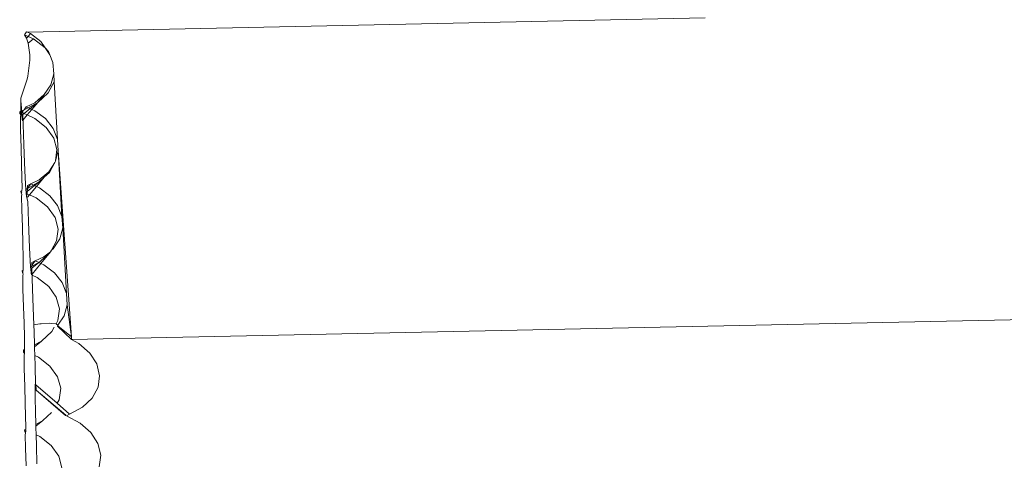
# Model space of a CAD drawing. Units: millimetres. Extents: x -4688 to 19295, y -8916 to 4070.
# Drawn here: x 5224 to 5291, y 1368 to 1398 of the extents above; entities that cross this region are included whole.
import ezdxf

# ---------------------------------------------------------------- set-up
doc = ezdxf.new("R2010")
doc.units = ezdxf.units.MM
doc.layers.get('0').update_dxf_attribs({"lineweight": 5})

msp = doc.modelspace()

# ---------------------------------------------------------------- linework, layer by layer
for p, q in [((5224.239, 1397.211), (5270.317, 1398.205)), ((5224.187, 1397.233), (5224.046, 1397.046)), ((5224.046, 1397.046), (5224.29, 1396.934)), ((5224.185, 1396.809), (5224.046, 1397.046)), ((5224.185, 1396.809), (5224.29, 1396.934)), ((5224.187, 1397.233), (5224.239, 1397.211)), ((5224.239, 1397.211), (5224.187, 1397.233)), ((5224.445, 1397.12), (5224.239, 1397.211)), ((5224.29, 1396.934), (5224.445, 1397.12)), ((5224.29, 1396.934), (5224.659, 1396.763)), ((5225.16, 1396.578), (5224.445, 1397.12)), ((5224.297, 1396.47), (5224.185, 1396.809)), ((5224.297, 1396.47), (5224.659, 1396.763)), ((5224.411, 1395.681), (5224.297, 1396.47)), ((5224.659, 1396.763), (5225.441, 1396.151)), ((5225.441, 1396.151), (5225.16, 1396.578)), ((5224.411, 1395.319), (5224.411, 1395.681)), ((5225.441, 1396.151), (5225.777, 1395.677)), ((5225.684, 1395.912), (5225.441, 1396.151)), ((5225.777, 1395.677), (5225.684, 1395.912)), ((5225.981, 1395.167), (5225.777, 1395.677)), ((5224.275, 1394.226), (5224.411, 1395.319)), ((5225.981, 1395.167), (5226.03, 1394.393)), ((5224.232, 1394.035), (5224.275, 1394.226)), ((5225.828, 1393.644), (5226.03, 1394.393)), ((5226.062, 1393.845), (5226.03, 1394.393)), ((5223.804, 1392.731), (5224.232, 1394.035)), ((5225.39, 1392.971), (5225.828, 1393.644)), ((5226.062, 1393.845), (5225.648, 1393.095)), ((5226.286, 1389.926), (5226.062, 1393.845)), ((5224.745, 1392.419), (5225.39, 1392.971)), ((5225.648, 1393.095), (5224.952, 1392.442)), ((5224.952, 1392.442), (5225.39, 1392.971)), ((5223.786, 1392.691), (5223.804, 1392.731)), ((5223.786, 1392.691), (5223.792, 1392.548)), ((5223.793, 1392.011), (5223.792, 1392.548)), ((5223.792, 1392.548), (5223.864, 1391.801)), ((5224.167, 1392.138), (5224.745, 1392.419)), ((5224.952, 1392.442), (5224.297, 1392.08)), ((5224.431, 1392.02), (5224.952, 1392.442)), ((5224.552, 1391.967), (5224.952, 1392.442)), ((5223.717, 1391.818), (5223.718, 1391.787)), ((5223.748, 1391.811), (5223.717, 1391.818)), ((5223.718, 1391.787), (5223.748, 1391.811)), ((5223.718, 1391.787), (5223.729, 1391.692)), ((5223.729, 1391.692), (5223.788, 1391.739)), ((5223.729, 1391.692), (5223.785, 1391.59)), ((5223.789, 1391.829), (5223.748, 1391.811)), ((5223.748, 1391.811), (5223.789, 1391.792)), ((5223.763, 1391.481), (5223.785, 1391.59)), ((5223.785, 1391.59), (5223.788, 1391.739)), ((5223.788, 1391.739), (5223.789, 1391.792)), ((5223.789, 1391.829), (5223.793, 1392.011)), ((5223.789, 1391.792), (5223.789, 1391.829)), ((5223.864, 1391.801), (5223.838, 1391.769)), ((5223.838, 1391.769), (5223.856, 1391.556)), ((5223.838, 1391.769), (5223.938, 1391.723)), ((5223.856, 1391.556), (5223.94, 1391.624)), ((5223.856, 1391.556), (5223.877, 1391.308)), ((5223.864, 1391.801), (5223.934, 1391.859)), ((5223.928, 1391.441), (5223.94, 1391.624)), ((5223.942, 1391.894), (5223.934, 1391.859)), ((5223.938, 1391.723), (5223.934, 1391.859)), ((5223.938, 1391.723), (5224.018, 1391.686)), ((5223.94, 1391.624), (5223.938, 1391.723)), ((5223.94, 1391.624), (5224.018, 1391.686)), ((5224.022, 1391.929), (5223.942, 1391.894)), ((5223.95, 1391.248), (5224.234, 1391.587)), ((5224.018, 1391.686), (5224.431, 1392.02)), ((5224.018, 1391.686), (5224.234, 1391.587)), ((5224.167, 1392.138), (5224.022, 1391.929)), ((5224.297, 1392.08), (5224.022, 1391.929)), ((5224.297, 1392.08), (5224.167, 1392.138)), ((5224.234, 1391.587), (5224.552, 1391.967)), ((5224.234, 1391.587), (5224.743, 1391.352)), ((5224.431, 1392.02), (5224.297, 1392.08)), ((5224.552, 1391.967), (5224.431, 1392.02)), ((5224.751, 1391.879), (5224.552, 1391.967)), ((5225.466, 1391.337), (5224.751, 1391.879)), ((5223.77, 1390.566), (5223.763, 1391.481)), ((5223.877, 1391.308), (5223.928, 1391.441)), ((5223.877, 1391.308), (5223.908, 1391.197)), ((5223.928, 1391.441), (5223.95, 1391.248)), ((5223.95, 1391.248), (5223.959, 1390.931)), ((5223.959, 1390.931), (5224.003, 1389.586)), ((5224.743, 1391.352), (5225.525, 1390.74)), ((5225.99, 1390.671), (5225.466, 1391.337)), ((5223.814, 1389.358), (5223.77, 1390.566)), ((5225.525, 1390.74), (5226.039, 1390.016)), ((5226.286, 1389.926), (5225.99, 1390.671)), ((5224.003, 1389.586), (5224.05, 1388.349)), ((5226.039, 1390.016), (5226.251, 1389.23)), ((5226.336, 1389.152), (5226.286, 1389.926)), ((5223.848, 1388.246), (5223.814, 1389.358)), ((5226.251, 1389.23), (5226.15, 1388.461)), ((5226.15, 1388.461), (5226.336, 1389.152)), ((5226.592, 1384.685), (5226.336, 1389.152)), ((5226.336, 1389.152), (5227.228, 1376.485)), ((5223.87, 1387.305), (5223.848, 1388.246)), ((5224.05, 1388.349), (5224.098, 1387.307)), ((5225.696, 1387.73), (5226.101, 1388.352)), ((5226.101, 1388.352), (5225.732, 1387.684)), ((5226.101, 1388.352), (5226.134, 1388.403)), ((5226.146, 1388.434), (5226.134, 1388.403)), ((5226.15, 1388.461), (5226.146, 1388.434)), ((5225.05, 1387.178), (5225.696, 1387.73)), ((5225.387, 1387.36), (5225.696, 1387.73)), ((5225.732, 1387.684), (5225.387, 1387.36)), ((5223.877, 1386.6), (5223.87, 1387.305)), ((5224.098, 1387.307), (5224.143, 1386.528)), ((5224.472, 1386.897), (5224.24, 1386.618)), ((5224.242, 1386.785), (5224.472, 1386.897)), ((5224.472, 1386.897), (5225.05, 1387.178)), ((5224.655, 1386.816), (5224.472, 1386.897)), ((5225.036, 1387.03), (5224.655, 1386.816)), ((5224.729, 1386.783), (5225.036, 1387.03)), ((5224.857, 1386.726), (5225.387, 1387.36)), ((5225.387, 1387.36), (5225.036, 1387.03)), ((5223.801, 1386.407), (5223.802, 1386.376)), ((5223.832, 1386.4), (5223.801, 1386.407)), ((5223.802, 1386.376), (5223.832, 1386.4)), ((5223.802, 1386.376), (5223.813, 1386.281)), ((5223.813, 1386.281), (5223.872, 1386.328)), ((5223.813, 1386.281), (5223.869, 1386.179)), ((5223.873, 1386.418), (5223.832, 1386.4)), ((5223.832, 1386.4), (5223.873, 1386.381)), ((5223.847, 1386.07), (5223.869, 1386.179)), ((5223.873, 1386.418), (5223.877, 1386.6)), ((5224.239, 1386.582), (5224.143, 1386.528)), ((5224.143, 1386.528), (5224.161, 1386.323)), ((5224.161, 1386.323), (5224.236, 1386.384)), ((5224.161, 1386.323), (5224.167, 1386.245)), ((5224.167, 1386.245), (5224.234, 1386.2)), ((5224.167, 1386.245), (5224.183, 1386.067)), ((5224.183, 1386.067), (5224.234, 1386.2)), ((5224.234, 1386.2), (5224.236, 1386.384)), ((5224.234, 1386.2), (5224.375, 1386.149)), ((5224.236, 1386.384), (5224.729, 1386.783)), ((5224.236, 1386.384), (5224.239, 1386.582)), ((5224.655, 1386.816), (5224.239, 1386.582)), ((5224.239, 1386.582), (5224.24, 1386.618)), ((5224.24, 1386.618), (5224.242, 1386.785)), ((5224.375, 1386.149), (5224.857, 1386.726)), ((5224.729, 1386.783), (5224.655, 1386.816)), ((5224.857, 1386.726), (5224.729, 1386.783)), ((5225.056, 1386.638), (5224.857, 1386.726)), ((5225.772, 1386.096), (5225.056, 1386.638)), ((5725.434, 1386.795), (5227.24, 1376.307)), ((5223.854, 1385.155), (5223.847, 1386.07)), ((5224.183, 1386.067), (5224.213, 1385.955)), ((5224.213, 1385.955), (5224.265, 1385.69)), ((5224.256, 1386.007), (5224.375, 1386.149)), ((5224.265, 1385.69), (5224.308, 1384.345)), ((5224.375, 1386.149), (5224.827, 1385.941)), ((5224.827, 1385.941), (5225.609, 1385.329)), ((5226.295, 1385.43), (5225.772, 1386.096)), ((5223.898, 1383.947), (5223.854, 1385.155)), ((5225.609, 1385.329), (5226.123, 1384.605)), ((5226.592, 1384.685), (5226.295, 1385.43)), ((5224.308, 1384.345), (5224.356, 1383.108)), ((5226.123, 1384.605), (5226.335, 1383.818)), ((5226.641, 1383.911), (5226.592, 1384.685)), ((5223.932, 1382.835), (5223.898, 1383.947)), ((5226.335, 1383.818), (5226.23, 1383.023)), ((5226.44, 1383.162), (5226.641, 1383.911)), ((5226.641, 1383.911), (5226.898, 1379.444)), ((5223.954, 1381.894), (5223.932, 1382.835)), ((5224.356, 1383.108), (5224.404, 1382.066)), ((5226.23, 1383.023), (5225.875, 1382.381)), ((5226.001, 1382.489), (5226.44, 1383.162)), ((5225.816, 1382.273), (5225.12, 1381.619)), ((5225.163, 1381.485), (5225.816, 1382.273)), ((5225.356, 1381.937), (5225.816, 1382.273)), ((5225.875, 1382.381), (5225.816, 1382.273)), ((5225.875, 1382.381), (5226.001, 1382.489)), ((5223.961, 1381.189), (5223.954, 1381.894)), ((5224.404, 1382.066), (5224.449, 1381.287)), ((5224.778, 1381.656), (5224.545, 1381.377)), ((5224.545, 1381.377), (5224.548, 1381.544)), ((5225.028, 1381.545), (5224.547, 1381.303)), ((5224.548, 1381.544), (5224.778, 1381.656)), ((5224.551, 1381.16), (5225.028, 1381.545)), ((5224.562, 1380.766), (5225.163, 1381.485)), ((5224.778, 1381.656), (5225.356, 1381.937)), ((5225.028, 1381.545), (5224.778, 1381.656)), ((5225.12, 1381.619), (5225.028, 1381.545)), ((5225.163, 1381.485), (5225.028, 1381.545)), ((5225.362, 1381.397), (5225.163, 1381.485)), ((5223.885, 1380.996), (5223.886, 1380.965)), ((5223.916, 1380.989), (5223.885, 1380.996)), ((5223.886, 1380.965), (5223.916, 1380.989)), ((5223.886, 1380.965), (5223.897, 1380.87)), ((5223.897, 1380.87), (5223.956, 1380.917)), ((5223.897, 1380.87), (5223.953, 1380.768)), ((5223.957, 1381.007), (5223.916, 1380.989)), ((5223.916, 1380.989), (5223.957, 1380.97)), ((5223.957, 1381.007), (5223.961, 1381.189)), ((5224.449, 1381.287), (5224.452, 1381.251)), ((5224.547, 1381.303), (5224.452, 1381.251)), ((5224.452, 1381.251), (5224.466, 1381.091)), ((5224.466, 1381.091), (5224.551, 1381.16)), ((5224.466, 1381.091), (5224.488, 1380.826)), ((5224.488, 1380.826), (5224.519, 1380.714)), ((5224.539, 1380.959), (5224.551, 1381.16)), ((5224.562, 1380.766), (5224.539, 1380.959)), ((5224.547, 1381.303), (5224.545, 1381.377)), ((5224.551, 1381.16), (5224.547, 1381.303)), ((5226.077, 1380.855), (5225.362, 1381.397)), ((5226.601, 1380.189), (5226.077, 1380.855)), ((5223.931, 1380.659), (5223.953, 1380.768)), ((5223.938, 1379.744), (5223.931, 1380.659)), ((5224.519, 1380.714), (5224.562, 1380.766)), ((5224.562, 1380.766), (5224.564, 1380.69)), ((5224.564, 1380.69), (5224.911, 1380.53)), ((5224.564, 1380.69), (5224.57, 1380.449)), ((5224.57, 1380.449), (5224.614, 1379.104)), ((5224.911, 1380.53), (5225.693, 1379.918)), ((5226.898, 1379.444), (5226.601, 1380.189)), ((5223.982, 1378.536), (5223.938, 1379.744)), ((5225.693, 1379.918), (5226.207, 1379.194)), ((5224.614, 1379.104), (5224.661, 1377.867)), ((5226.207, 1379.194), (5226.419, 1378.407)), ((5226.898, 1379.444), (5226.947, 1378.67)), ((5224.016, 1377.424), (5223.982, 1378.536)), ((5226.419, 1378.407), (5226.314, 1377.612)), ((5226.745, 1377.921), (5226.947, 1378.67)), ((5227.228, 1376.485), (5226.947, 1378.67)), ((5224.661, 1377.867), (5224.687, 1377.31)), ((5226.314, 1377.612), (5226.187, 1377.381)), ((5226.304, 1377.289), (5226.745, 1377.921)), ((5224.038, 1376.483), (5224.016, 1377.424)), ((5225.078, 1377.388), (5224.687, 1377.31)), ((5224.687, 1377.31), (5224.697, 1376.837)), ((5224.697, 1376.837), (5224.723, 1375.943)), ((5225.166, 1377.371), (5225.078, 1377.388)), ((5225.751, 1377.431), (5225.166, 1377.371)), ((5225.9, 1376.862), (5225.204, 1376.208)), ((5225.877, 1377.39), (5225.751, 1377.431)), ((5226.187, 1377.381), (5225.877, 1377.39)), ((5226.064, 1377.159), (5225.9, 1376.862)), ((5226.25, 1377.329), (5226.187, 1377.381)), ((5226.304, 1377.289), (5226.25, 1377.329)), ((5226.281, 1377.217), (5226.304, 1377.289)), ((5226.281, 1377.217), (5226.306, 1377.247)), ((5227.24, 1376.307), (5226.281, 1377.217)), ((5226.306, 1377.247), (5226.304, 1377.289)), ((5227.228, 1376.485), (5226.306, 1377.247)), ((5224.045, 1375.778), (5224.038, 1376.483)), ((5225.204, 1376.208), (5224.723, 1375.943)), ((5224.726, 1375.822), (5225.204, 1376.208)), ((5227.24, 1376.307), (5227.228, 1376.485)), ((5227.743, 1376.037), (5227.24, 1376.307)), ((5224.042, 1375.624), (5223.969, 1375.602)), ((5223.969, 1375.602), (5224, 1375.578)), ((5223.97, 1375.554), (5223.969, 1375.602)), ((5223.97, 1375.554), (5224, 1375.578)), ((5223.97, 1375.554), (5223.981, 1375.459)), ((5223.981, 1375.459), (5224.04, 1375.506)), ((5223.981, 1375.459), (5224.037, 1375.357)), ((5224, 1375.578), (5224.041, 1375.559)), ((5224.037, 1375.357), (5224.04, 1375.506)), ((5224.04, 1375.506), (5224.041, 1375.559)), ((5224.041, 1375.559), (5224.042, 1375.624)), ((5224.042, 1375.624), (5224.045, 1375.778)), ((5224.723, 1375.943), (5224.726, 1375.822)), ((5224.726, 1375.822), (5224.729, 1375.731)), ((5224.729, 1375.731), (5224.746, 1375.234)), ((5228.474, 1375.393), (5227.743, 1376.037)), ((5224.015, 1375.248), (5224.037, 1375.357)), ((5224.022, 1374.333), (5224.015, 1375.248)), ((5224.746, 1375.234), (5224.995, 1375.119)), ((5224.746, 1375.234), (5224.772, 1374.494)), ((5224.995, 1375.119), (5225.777, 1374.507)), ((5228.952, 1374.647), (5228.474, 1375.393)), ((5224.066, 1373.125), (5224.022, 1374.333)), ((5224.772, 1374.494), (5224.798, 1373.26)), ((5225.777, 1374.507), (5226.291, 1373.783)), ((5229.146, 1373.851), (5228.952, 1374.647)), ((5226.291, 1373.783), (5226.503, 1372.996)), ((5229.041, 1373.06), (5229.146, 1373.851)), ((5224.1, 1372.012), (5224.066, 1373.125)), ((5224.771, 1373.274), (5224.759, 1372.955)), ((5224.759, 1372.955), (5224.762, 1372.324)), ((5224.798, 1373.26), (5224.771, 1373.274)), ((5224.798, 1373.26), (5224.824, 1373.209)), ((5226.271, 1371.97), (5224.823, 1373.238)), ((5224.824, 1373.209), (5224.837, 1372.915)), ((5224.84, 1372.872), (5224.837, 1372.915)), ((5224.84, 1372.872), (5226.824, 1371.147)), ((5226.859, 1371.157), (5224.84, 1372.872)), ((5226.503, 1372.996), (5226.398, 1372.201)), ((5228.645, 1372.326), (5229.041, 1373.06)), ((5224.762, 1372.324), (5224.781, 1371.425)), ((5226.398, 1372.201), (5226.271, 1371.97)), ((5227.984, 1371.701), (5228.645, 1372.326)), ((5224.122, 1371.072), (5224.1, 1372.012)), ((5227.105, 1371.226), (5226.271, 1371.97)), ((5227.105, 1371.226), (5227.984, 1371.701)), ((5224.129, 1370.367), (5224.122, 1371.072)), ((5224.781, 1371.425), (5224.807, 1370.532)), ((5225.288, 1370.797), (5224.807, 1370.532)), ((5224.81, 1370.411), (5225.288, 1370.797)), ((5225.88, 1371.353), (5225.288, 1370.797)), ((5226.894, 1371.126), (5226.824, 1371.147)), ((5226.894, 1371.126), (5227.105, 1371.226)), ((5227.827, 1370.626), (5226.894, 1371.126)), ((5224.053, 1370.174), (5224.054, 1370.143)), ((5224.084, 1370.166), (5224.053, 1370.174)), ((5224.054, 1370.143), (5224.084, 1370.166)), ((5224.054, 1370.143), (5224.065, 1370.047)), ((5224.065, 1370.047), (5224.124, 1370.095)), ((5224.125, 1370.184), (5224.084, 1370.166)), ((5224.084, 1370.166), (5224.125, 1370.148)), ((5224.121, 1369.945), (5224.124, 1370.095)), ((5224.124, 1370.095), (5224.125, 1370.148)), ((5224.125, 1370.184), (5224.129, 1370.367)), ((5224.807, 1370.532), (5224.81, 1370.411)), ((5224.81, 1370.411), (5224.813, 1370.32)), ((5224.813, 1370.32), (5224.83, 1369.823)), ((5228.558, 1369.982), (5227.827, 1370.626)), ((5224.065, 1370.047), (5224.121, 1369.945)), ((5224.099, 1369.837), (5224.121, 1369.945)), ((5224.106, 1368.921), (5224.099, 1369.837)), ((5224.83, 1369.823), (5225.079, 1369.708)), ((5224.83, 1369.823), (5224.856, 1369.082)), ((5225.079, 1369.708), (5225.861, 1369.096)), ((5229.036, 1369.236), (5228.558, 1369.982)), ((5224.15, 1367.714), (5224.106, 1368.921)), ((5224.856, 1369.082), (5224.882, 1367.849)), ((5225.861, 1369.096), (5226.375, 1368.372)), ((5229.23, 1368.44), (5229.036, 1369.236)), ((5226.375, 1368.372), (5226.587, 1367.585)), ((5229.125, 1367.649), (5229.23, 1368.44))]:
    msp.add_line(p, q)

doc.saveas('drawing.dxf')
